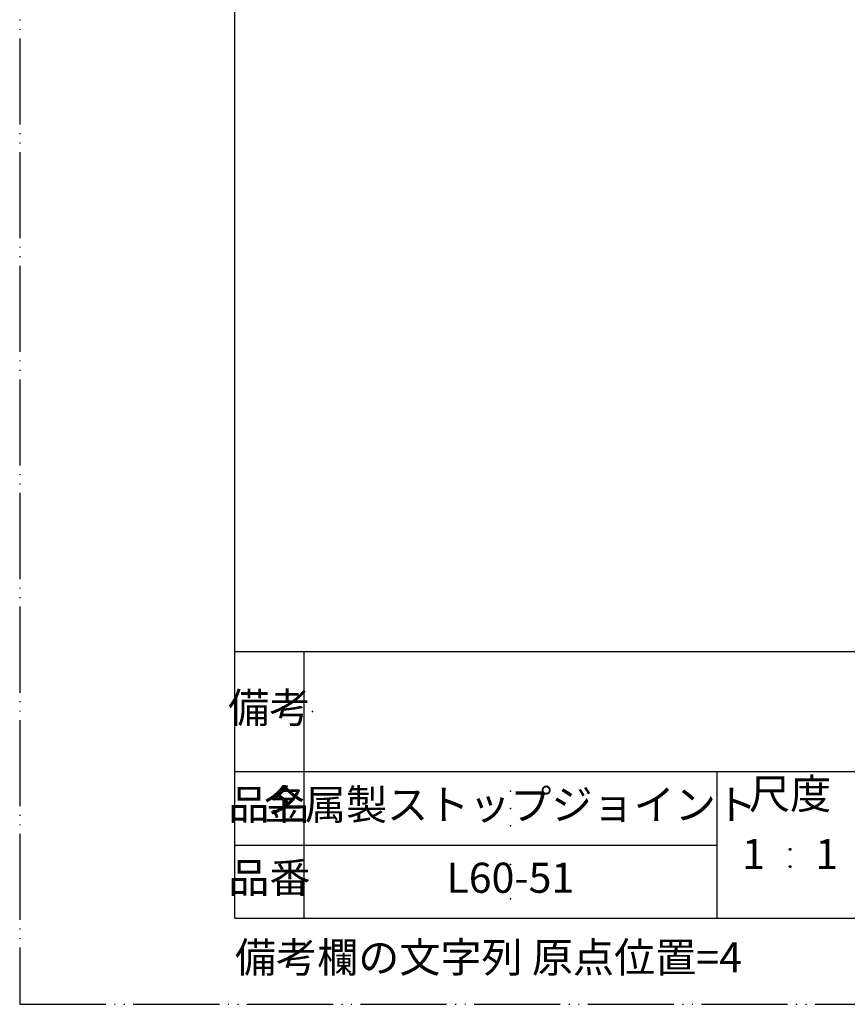
# Model space of a CAD drawing. Units: millimetres. Extents: x 0 to 210, y 0 to 297.
# Drawn here: x 0 to 96, y 0 to 114 of the extents above; entities that cross this region are included whole.
import ezdxf

# ---------------------------------------------------------------- set-up
doc = ezdxf.new("R2010")
doc.units = ezdxf.units.MM
doc.linetypes.add('DOT_CENTER', pattern=[14, 12, -1, 0, -1])
doc.linetypes.add('PHANTOM', pattern=[13, 10, -1, 0, -1, 0, -1])
doc.layers.add('1', color=7, linetype='Continuous')
doc.styles.add('CONVERTER_11', font='MS Mincho.ttf', dxfattribs={"width": 0.89})
doc.styles.add('CONVERTER_12', font='txt.shx', dxfattribs={"width": 0.9})

# ---------------------------------------------------------------- blocks, each defined once
blk = doc.blocks.new('開示A4')
at = {"layer": '1', "color": 4, "linetype": 'PHANTOM'}
for p, q in [((0, 297), (0, 0)), ((0, 0), (210, 0))]:
    blk.add_line(p, q, dxfattribs=at)
at = {"layer": '1', "color": 7, "linetype": 'Continuous'}
for p, q in [((25, 10), (25, 148.5)), ((25, 41), (200, 41)), ((200, 27), (25, 27)), ((25, 10), (105, 10))]:
    blk.add_line(p, q, dxfattribs=at)
at = {"layer": '1', "color": 2, "linetype": 'Continuous'}
for p, q in [((33, 41), (33, 27)), ((33, 27), (33, 10)), ((81, 27), (81, 10)), ((25, 18.5), (81, 18.5))]:
    blk.add_line(p, q, dxfattribs=at)
at = {"layer": '1', "color": 7, "linetype": 'DOT_CENTER'}
for centre in [(89.5, 18), (89.5, 16)]:
    blk.add_circle(centre, 0.1, dxfattribs=at)
at = {"layer": '1', "color": 4}
for p in [(34, 34), (57, 24.75), (57, 22.75), (57, 20.75), (57, 16.25), (85.25, 17), (93.75, 17), (57, 14.25), (57, 12.25)]:
    blk.add_point(p, dxfattribs=at)
at = {"layer": '1', "color": 2, "char_height": 3.5, "attachment_point": 5, "style": 'CONVERTER_11'}
for s, insert, line_spacing_factor in [('備考', (29, 34), 0.454545), ('尺度', (89.5, 24), 0.545455), ('品名', (29, 22.75), 0.727273), ('品番', (29, 14.25), 0.727273)]:
    blk.add_mtext(s, dxfattribs=dict(at, insert=insert, line_spacing_factor=line_spacing_factor))
at = {"layer": '1', "color": 250, "insert": (25, 5), "char_height": 3.5, "attachment_point": 4, "line_spacing_factor": 0.545455, "style": 'CONVERTER_11'}
blk.add_mtext('備考欄の文字列 原点位置=4', dxfattribs=at)
blk = doc.blocks.new('開示A4枠')
at = {"layer": '1'}
blk.add_blockref('開示A4', (0, 0), dxfattribs=at)

msp = doc.modelspace()

# ---------------------------------------------------------------- block references
msp.add_blockref('開示A4枠', (0, 0))

# ---------------------------------------------------------------- texts
at = {"layer": '1', "color": 7, "char_height": 3.5, "attachment_point": 5}
for s, insert, line_spacing_factor, style in [('金属製ストップジョイント', (57, 22.75), 0.545455, 'CONVERTER_11'), ('1', (85.25, 17), 0.720288, 'CONVERTER_12'), ('1', (93.75, 17), 0.720288, 'CONVERTER_12'), ('L60-51', (57, 14.25), 0.720288, 'CONVERTER_12')]:
    msp.add_mtext(s, dxfattribs=dict(at, insert=insert, line_spacing_factor=line_spacing_factor, style=style))

doc.saveas('drawing.dxf')
